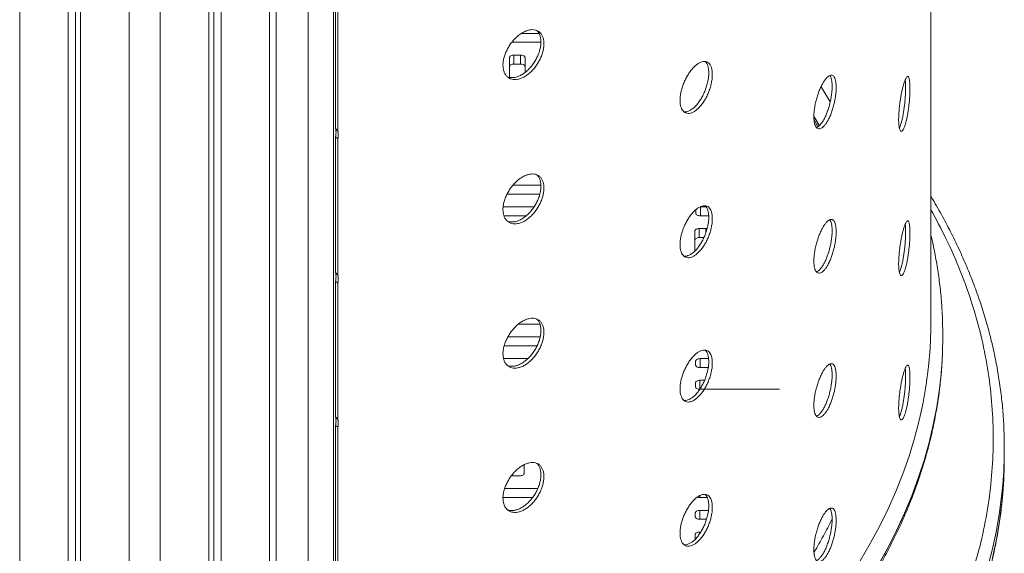
# Model space of a CAD drawing. Units: millimetres. Extents: x -4438 to 22471, y -4558 to 7567.
# Drawn here: x 6572 to 7018, y -35 to 207 of the extents above; entities that cross this region are included whole.
import ezdxf

# ---------------------------------------------------------------- set-up
doc = ezdxf.new("R2010")
doc.units = ezdxf.units.MM

msp = doc.modelspace()

# ---------------------------------------------------------------- linework, layer by layer
at = {"color": 7, "linetype": 'Continuous', "lineweight": 15}
for p, q in [((6984.99, 69.96), (6984.99, 687.87)), ((6688.52, -575.98), (6688.52, 482.56)), ((6594.38, 467.97), (6594.38, -592.72)), ((6597.65, 466.08), (6597.65, -590.83)), ((6600.03, 464.7), (6600.03, -595.98)), ((6658.01, 464.7), (6658.01, -595.98)), ((6660.4, 466.08), (6660.4, -590.83)), ((6663.67, 467.97), (6663.67, -592.72)), ((6703.07, 445.91), (6703.07, -202.07)), ((6715.46, 157.85), (6715.46, 219.27)), ((6716.51, 218.49), (6716.51, 156.66)), ((6807.54, 200.86), (6799.66, 200.87)), ((6795.29, 196.83), (6808.43, 196.82)), ((6794.24, 189.9), (6794.22, 180.92)), ((6794.24, 185.82), (6794.24, 189.9)), ((6799.24, 191.05), (6796.24, 191.06)), ((6796.24, 186.97), (6796.24, 191.06)), ((6799.24, 186.97), (6799.24, 191.05)), ((6801.23, 183.19), (6801.24, 189.9)), ((6794.24, 185.82), (6794.23, 180.92)), ((6799.24, 186.97), (6796.24, 186.97)), ((6932.08, 161.7), (6933.85, 158.61)), ((6715.46, 157.85), (6716.51, 156.66)), ((6715.46, 92.53), (6715.46, 153.95)), ((6715.46, 153.95), (6716.51, 153.17)), ((6716.51, 153.17), (6716.51, 91.34)), ((6808.4, 132.16), (6795.82, 132.17)), ((6793.12, 128.13), (6807.93, 128.12)), ((6805.33, 122.35), (6791.35, 122.36)), ((6878.6, 121.15), (6878.59, 119.41)), ((6883.16, 122.3), (6880.6, 122.3)), ((6791.7, 118.32), (6801.82, 118.31)), ((6880.59, 118.26), (6884.37, 118.26)), ((6883.08, 112.48), (6880.08, 112.49)), ((6880.08, 108.4), (6880.08, 112.49)), ((6878.08, 111.33), (6878.06, 102.27)), ((6878.08, 107.25), (6878.07, 102.28)), ((6878.08, 107.25), (6878.08, 111.33)), ((6882.19, 108.4), (6880.08, 108.4)), ((6715.46, 92.53), (6716.51, 91.34)), ((6715.46, 27.21), (6715.46, 88.63)), ((6715.46, 88.63), (6716.51, 87.84)), ((6716.51, 87.84), (6716.51, 26.02)), ((6798.29, 69.25), (6807.98, 69.24)), ((6808.11, 63.47), (6793.47, 63.48)), ((6990.39, 63.76), (6990.39, 63.92)), ((6791.78, 59.44), (6806.7, 59.43)), ((6802.53, 53.66), (6791.52, 53.66)), ((6884.33, 53.6), (6880.46, 53.6)), ((6878.45, 52.45), (6878.45, 50.72)), ((6880.45, 49.56), (6884.18, 49.56)), ((6878.43, 42.64), (6878.43, 40.9)), ((6882.5, 43.79), (6880.44, 43.79)), ((6880.43, 39.75), (6916.43, 39.72)), ((6715.46, 27.21), (6716.51, 26.02)), ((6715.46, -38.12), (6715.46, 23.3)), ((6715.46, 23.3), (6716.51, 22.52)), ((6716.51, 22.52), (6716.51, -39.31)), ((7018.21, 9.23), (7018.21, 13.31)), ((6800.85, 1.7), (6800.86, 5.57)), ((6795.85, 0.55), (6798.85, 0.55)), ((6806.99, -5.23), (6792.01, -5.22)), ((6791.27, -9.26), (6804.67, -9.27)), ((6880.33, -9.32), (6883.74, -9.32)), ((6878.31, -16.25), (6878.31, -17.98)), ((6884.26, -15.1), (6880.31, -15.09)), ((6880.3, -19.14), (6883.37, -19.14)), ((6878.29, -26.06), (6878.29, -27.79)), ((6880.76, -24.91), (6880.29, -24.91))]:
    msp.add_line(p, q, dxfattribs=at)
at = {"color": 8, "linetype": 'Continuous', "lineweight": 15}
for p, q in [((6572.46, 480.62), (6572.46, -580.06)), ((6685.59, 480.62), (6685.59, -580.06)), ((6621.95, 452.05), (6621.95, -608.64)), ((6636.09, 452.05), (6636.09, -608.64)), ((6714.54, -205.74), (6714.54, 449.79)), ((6935.23, 176.72), (6939.41, 169.91)), ((6878.6, 119.34), (6878.6, 121.15)), ((6880.6, 118.26), (6880.6, 122.3)), ((6883.08, 110.58), (6883.08, 112.48)), ((6880.46, 49.56), (6880.46, 53.6)), ((6878.45, 50.65), (6878.45, 52.45)), ((6878.43, 40.83), (6878.43, 42.64)), ((6880.44, 39.75), (6880.44, 43.79)), ((6880.33, -9.32), (6880.33, -8.44)), ((6878.31, -18.05), (6878.31, -16.25)), ((6880.31, -19.14), (6880.31, -15.09)), ((6878.29, -27.86), (6878.29, -26.06)), ((6880.29, -25.66), (6880.29, -24.91))]:
    msp.add_line(p, q, dxfattribs=at)
at = {"color": 7, "linetype": 'Continuous', "lineweight": 15, "flags": 128}
for points in [[(6796.24, 191.06), (6795.85, 191.03), (6795.48, 190.97), (6795.13, 190.86), (6794.83, 190.72), (6794.58, 190.54), (6794.4, 190.34), (6794.28, 190.13), (6794.24, 189.9)], [(6801.24, 189.9), (6801.2, 190.12), (6801.09, 190.34), (6800.91, 190.54), (6800.66, 190.71), (6800.36, 190.86), (6800.01, 190.97), (6799.63, 191.03), (6799.24, 191.05)], [(6796.24, 186.97), (6795.85, 186.95), (6795.48, 186.89), (6795.13, 186.78), (6794.83, 186.64), (6794.58, 186.46), (6794.4, 186.26), (6794.28, 186.05), (6794.24, 185.82)], [(6801.23, 185.92), (6801.2, 186.04), (6801.09, 186.26), (6800.91, 186.46), (6800.66, 186.63), (6800.36, 186.78), (6800.01, 186.88), (6799.63, 186.95), (6799.24, 186.97)], [(6878.59, 119.41), (6878.63, 119.19), (6878.75, 118.97), (6878.93, 118.77), (6879.18, 118.6), (6879.48, 118.45), (6879.83, 118.35), (6880.2, 118.28), (6880.59, 118.26)], [(6880.08, 112.49), (6879.69, 112.46), (6879.31, 112.4), (6878.97, 112.29), (6878.67, 112.15), (6878.42, 111.97), (6878.23, 111.77), (6878.12, 111.56), (6878.08, 111.33)], [(6883.66, 112.43), (6883.47, 112.46), (6883.08, 112.48)], [(6880.08, 108.4), (6879.69, 108.38), (6879.31, 108.32), (6878.97, 108.21), (6878.67, 108.07), (6878.42, 107.89), (6878.23, 107.69), (6878.12, 107.48), (6878.08, 107.25)], [(6952.96, -37.91), (6957.51, -30.15), (6961.73, -22.33), (6965.6, -14.45), (6969.12, -6.52), (6972.3, 1.46), (6975.12, 9.49), (6977.59, 17.55), (6979.71, 25.65), (6981.48, 33.77), (6982.88, 41.92), (6983.93, 50.09), (6984.62, 58.27), (6984.96, 66.46), (6984.99, 69.96)], [(6990.39, 63.76), (6990.23, 55.98), (6990.1, 53.36)], [(6880.46, 53.6), (6880.07, 53.58), (6879.69, 53.52), (6879.35, 53.41), (6879.04, 53.27), (6878.79, 53.09), (6878.61, 52.89), (6878.49, 52.67), (6878.45, 52.45)], [(6878.45, 50.72), (6878.49, 50.49), (6878.6, 50.28), (6878.79, 50.08), (6879.04, 49.9), (6879.34, 49.76), (6879.68, 49.65), (6880.06, 49.58), (6880.45, 49.56)], [(6880.44, 43.79), (6880.05, 43.77), (6879.67, 43.7), (6879.33, 43.59), (6879.02, 43.45), (6878.77, 43.28), (6878.59, 43.08), (6878.47, 42.86), (6878.43, 42.64)], [(6878.43, 40.9), (6878.47, 40.68), (6878.58, 40.46), (6878.77, 40.26), (6879.01, 40.09), (6879.32, 39.94), (6879.66, 39.84), (6880.04, 39.77), (6880.43, 39.75)], [(6795.11, 0.63), (6795.46, 0.57), (6795.85, 0.55)], [(6798.85, 0.55), (6799.24, 0.57), (6799.61, 0.64), (6799.96, 0.74), (6800.26, 0.89), (6800.51, 1.06), (6800.7, 1.26), (6800.81, 1.48), (6800.85, 1.7)], [(6880.31, -15.09), (6879.92, -15.12), (6879.55, -15.18), (6879.2, -15.29), (6878.9, -15.43), (6878.65, -15.61), (6878.46, -15.81), (6878.35, -16.02), (6878.31, -16.25)], [(6878.31, -17.98), (6878.35, -18.21), (6878.46, -18.42), (6878.64, -18.62), (6878.89, -18.8), (6879.19, -18.94), (6879.54, -19.05), (6879.92, -19.11), (6880.3, -19.14)], [(6880.29, -24.91), (6879.9, -24.93), (6879.53, -25), (6879.18, -25.1), (6878.88, -25.25), (6878.63, -25.42), (6878.44, -25.62), (6878.33, -25.84), (6878.29, -26.06)], [(6878.29, -27.79), (6878.32, -28.02), (6878.33, -28.04)]]:
    msp.add_lwpolyline(points, dxfattribs=at)
at = {"color": 8, "linetype": 'Continuous', "lineweight": 15, "flags": 128}
for points in [[(6932.02, 163.3), (6932.85, 161.87), (6934.48, 159)], [(6934.43, 158.92), (6932.85, 161.7), (6932.14, 162.92)], [(6990.1, 53.36), (6989.71, 47.84), (6988.85, 39.7), (6987.64, 31.58), (6986.07, 23.48), (6984.16, 15.41), (6981.9, 7.36), (6979.29, -0.65), (6976.34, -8.62), (6973.04, -16.54), (6969.4, -24.42), (6965.43, -32.24), (6961.12, -40)], [(6961.12, -39.84), (6965.43, -32.07), (6969.4, -24.25), (6973.04, -16.38), (6976.34, -8.45), (6979.29, -0.48), (6981.9, 7.53), (6984.16, 15.57), (6986.07, 23.65), (6987.64, 31.75), (6988.85, 39.87), (6989.71, 48), (6990.08, 53.12)], [(7017.49, -3.58), (7017.11, -7.54), (7016.05, -15.87), (7014.64, -24.17), (7012.88, -32.46), (7010.76, -40.71)], [(7017.49, -7.66), (7017.11, -11.63), (7016.05, -19.95), (7014.64, -28.26), (7012.88, -36.54)]]:
    msp.add_lwpolyline(points, dxfattribs=at)
at = {"color": 7, "linetype": 'Continuous', "lineweight": 15}
for centre, radius, start, end in [((6801.35, 63.92), 189.03, 356.7242, 3.2495), ((6820.73, 13.31), 197.48, 355.095, 4.8273), ((6820.35, 9.25), 197.87, 355.0978, 359.9937), ((6880.3, -6.2), 3.13, 249.7497, 270.4124)]:
    msp.add_arc(centre, radius, start, end, dxfattribs=at)
for points, knots in [([(6809.78, 196.14), (6809.75, 195.56), (6809.7, 194.38), (6809.31, 192.49), (6808.68, 190.57), (6807.82, 188.67), (6806.76, 186.84), (6805.52, 185.14), (6804.14, 183.62), (6802.65, 182.31), (6801.1, 181.26), (6799.53, 180.49), (6797.99, 180.04), (6796.52, 179.9), (6795.16, 180.09), (6793.95, 180.59), (6792.93, 181.41), (6792.12, 182.49), (6791.56, 183.83), (6791.3, 185.19), (6791.22, 186.65), (6791.34, 188.22), (6791.74, 190.09), (6792.4, 192), (6793.28, 193.88), (6794.38, 195.69), (6795.65, 197.37), (6797.06, 198.88), (6798.56, 200.18), (6800.12, 201.22), (6801.69, 201.99), (6803.22, 202.45), (6804.67, 202.6), (6806, 202.43), (6807.18, 201.94), (6808.17, 201.15), (6808.94, 200.08), (6809.48, 198.76), (6809.74, 197.42), (6809.77, 196.5), (6809.78, 196.14)], [0, 0, 0, 0, 0.026841, 0.053683, 0.080524, 0.107365, 0.13421, 0.161056, 0.187906, 0.214755, 0.241599, 0.268445, 0.295285, 0.322123, 0.348963, 0.375805, 0.402652, 0.429498, 0.456346, 0.483194, 0.500001, 0.526843, 0.553685, 0.580527, 0.607369, 0.634214, 0.661061, 0.687908, 0.714758, 0.7416, 0.768442, 0.795282, 0.822122, 0.848963, 0.875805, 0.902653, 0.929501, 0.956349, 0.983197, 1, 1, 1, 1]), ([(6808.44, 197), (6808.41, 197.56), (6808.36, 198.68), (6807.96, 200.13), (6807.39, 201.31), (6806.84, 201.87), (6806.6, 202.12)], [0, 0, 0, 0, 0.261612, 0.523225, 0.784829, 1, 1, 1, 1]), ([(6793.26, 181.22), (6793.61, 181.09), (6794.37, 180.81), (6795.72, 180.78), (6797.22, 181.02), (6798.78, 181.6), (6800.34, 182.47), (6801.87, 183.63), (6803.33, 185.02), (6804.66, 186.62), (6805.84, 188.37), (6806.82, 190.23), (6807.6, 192.15), (6808.14, 194.06), (6808.4, 195.69), (6808.43, 196.64), (6808.44, 197)], [0, 0, 0, 0, 0.063157, 0.137362, 0.211568, 0.285771, 0.359962, 0.434149, 0.508335, 0.582526, 0.656717, 0.730926, 0.805136, 0.879345, 0.953554, 1, 1, 1, 1]), ([(6886.03, 182.27), (6886.01, 181.68), (6885.98, 180.5), (6885.66, 178.57), (6885.17, 176.58), (6884.5, 174.59), (6883.67, 172.64), (6882.7, 170.81), (6881.61, 169.13), (6880.44, 167.66), (6879.22, 166.44), (6877.98, 165.51), (6876.76, 164.89), (6875.59, 164.59), (6874.51, 164.63), (6873.55, 165), (6872.74, 165.71), (6872.1, 166.7), (6871.65, 167.98), (6871.44, 169.31), (6871.38, 170.77), (6871.47, 172.35), (6871.79, 174.26), (6872.31, 176.24), (6873.02, 178.22), (6873.89, 180.14), (6874.9, 181.97), (6876.02, 183.63), (6877.21, 185.09), (6878.44, 186.3), (6879.68, 187.24), (6880.89, 187.87), (6882.03, 188.18), (6883.07, 188.15), (6884, 187.79), (6884.77, 187.1), (6885.38, 186.12), (6885.8, 184.85), (6886.01, 183.54), (6886.03, 182.62), (6886.03, 182.27)], [0, 0, 0, 0, 0.026842, 0.053684, 0.080524, 0.107365, 0.13421, 0.161057, 0.187906, 0.214755, 0.241598, 0.268444, 0.295284, 0.322122, 0.348963, 0.375805, 0.402652, 0.429498, 0.456346, 0.483193, 0.5, 0.526842, 0.553685, 0.580527, 0.607369, 0.634215, 0.66106, 0.68791, 0.714756, 0.741601, 0.768443, 0.795281, 0.822121, 0.848964, 0.875806, 0.902653, 0.929502, 0.956349, 0.983197, 1, 1, 1, 1]), ([(6884.41, 182.95), (6884.39, 183.5), (6884.35, 184.62), (6884.05, 186.04), (6883.54, 187.18), (6883.1, 187.87), (6882.78, 188.08), (6882.74, 188.1)], [0, 0, 0, 0, 0.241621, 0.483233, 0.724855, 0.966477, 1, 1, 1, 1]), ([(6873.28, 165.31), (6873.29, 165.31), (6873.63, 165.22), (6874.41, 165.36), (6875.59, 165.75), (6876.82, 166.5), (6878.06, 167.54), (6879.27, 168.86), (6880.41, 170.41), (6881.45, 172.16), (6882.38, 174.04), (6883.15, 176.01), (6883.76, 178.01), (6884.18, 179.97), (6884.39, 181.63), (6884.41, 182.58), (6884.41, 182.95)], [0, 0, 0, 0, 0.001604, 0.080686, 0.159773, 0.23884, 0.317917, 0.396971, 0.476032, 0.555096, 0.634168, 0.713251, 0.792333, 0.871419, 0.950503, 1, 1, 1, 1]), ([(6942.09, 176.43), (6942.08, 175.83), (6942.05, 174.65), (6941.84, 172.68), (6941.51, 170.65), (6941.05, 168.59), (6940.49, 166.56), (6939.83, 164.62), (6939.08, 162.84), (6938.28, 161.24), (6937.44, 159.9), (6936.58, 158.84), (6935.74, 158.09), (6934.92, 157.67), (6934.17, 157.61), (6933.5, 157.88), (6932.93, 158.5), (6932.48, 159.43), (6932.17, 160.66), (6932.02, 161.96), (6931.98, 163.42), (6932.04, 165.01), (6932.27, 166.96), (6932.64, 168.99), (6933.13, 171.04), (6933.74, 173.05), (6934.44, 174.98), (6935.22, 176.76), (6936.05, 178.34), (6936.9, 179.68), (6937.76, 180.75), (6938.59, 181.5), (6939.37, 181.92), (6940.08, 182), (6940.71, 181.74), (6941.24, 181.13), (6941.65, 180.21), (6941.93, 178.98), (6942.07, 177.69), (6942.09, 176.78), (6942.09, 176.43)], [0, 0, 0, 0, 0.026841, 0.053683, 0.080523, 0.107365, 0.13421, 0.161057, 0.187906, 0.214753, 0.241599, 0.268442, 0.295281, 0.32212, 0.348963, 0.375803, 0.40265, 0.429497, 0.456345, 0.483192, 0.499999, 0.526842, 0.553683, 0.580525, 0.607368, 0.634212, 0.661058, 0.687908, 0.714756, 0.741599, 0.768443, 0.795281, 0.822121, 0.848963, 0.875805, 0.902653, 0.929501, 0.956349, 0.983197, 1, 1, 1, 1]), ([(6940.26, 176.89), (6940.25, 177.45), (6940.22, 178.56), (6940.01, 179.94), (6939.69, 181.06), (6939.37, 181.55), (6939.22, 181.79)], [0, 0, 0, 0, 0.25155, 0.503107, 0.754658, 1, 1, 1, 1]), ([(6975.5, 176.01), (6975.5, 175.42), (6975.49, 174.23), (6975.38, 172.24), (6975.23, 170.18), (6975.01, 168.08), (6974.73, 166), (6974.41, 164), (6974.04, 162.15), (6973.64, 160.48), (6973.22, 159.06), (6972.78, 157.92), (6972.35, 157.1), (6971.93, 156.6), (6971.53, 156.47), (6971.18, 156.68), (6970.88, 157.24), (6970.64, 158.14), (6970.47, 159.34), (6970.39, 160.63), (6970.37, 162.08), (6970.41, 163.67), (6970.53, 165.64), (6970.72, 167.71), (6970.98, 169.8), (6971.31, 171.88), (6971.68, 173.87), (6972.08, 175.72), (6972.51, 177.38), (6972.94, 178.79), (6973.38, 179.94), (6973.79, 180.76), (6974.18, 181.26), (6974.53, 181.4), (6974.84, 181.2), (6975.09, 180.64), (6975.29, 179.75), (6975.43, 178.55), (6975.5, 177.27), (6975.5, 176.36), (6975.5, 176.01)], [0, 0, 0, 0, 0.026841, 0.053684, 0.080524, 0.107366, 0.134209, 0.161056, 0.187905, 0.214757, 0.241601, 0.268444, 0.295283, 0.322122, 0.348963, 0.375804, 0.402652, 0.429498, 0.456346, 0.483194, 0.500001, 0.526843, 0.553685, 0.580526, 0.607367, 0.634216, 0.661059, 0.687906, 0.714758, 0.7416, 0.768443, 0.795282, 0.822122, 0.848963, 0.875806, 0.902654, 0.929502, 0.956349, 0.983197, 1, 1, 1, 1]), ([(6973.55, 176.25), (6973.54, 176.8), (6973.53, 177.9), (6973.45, 179.08), (6973.36, 179.6), (6973.33, 179.78)], [0, 0, 0, 0, 0.397212, 0.794427, 1, 1, 1, 1]), ([(6933.21, 158.27), (6933.28, 158.28), (6933.6, 158.35), (6934.23, 158.82), (6935.07, 159.67), (6935.93, 160.84), (6936.76, 162.28), (6937.54, 163.95), (6938.25, 165.8), (6938.88, 167.78), (6939.41, 169.82), (6939.82, 171.88), (6940.1, 173.9), (6940.24, 175.58), (6940.26, 176.53), (6940.26, 176.89)], [0, 0, 0, 0, 0.020666, 0.10492, 0.189154, 0.273379, 0.357606, 0.441821, 0.526049, 0.61028, 0.694529, 0.778777, 0.863026, 0.947273, 1, 1, 1, 1]), ([(6970.7, 157.99), (6970.8, 158.18), (6971.04, 158.68), (6971.42, 159.81), (6971.83, 161.32), (6972.22, 163.06), (6972.57, 164.97), (6972.88, 167.01), (6973.14, 169.1), (6973.34, 171.2), (6973.47, 173.23), (6973.54, 174.93), (6973.54, 175.88), (6973.55, 176.25)], [0, 0, 0, 0, 0.0630996, 0.1604273, 0.2577412, 0.3550556, 0.452378, 0.5497018, 0.6470356, 0.7443849, 0.8417324, 0.9390741, 1, 1, 1, 1]), ([(6715.46, 153.95), (6715.56, 154.62), (6715.76, 155.99), (6715.56, 157.22), (6715.46, 157.85)], [0, 0, 0, 0, 0.4906841, 1, 1, 1, 1]), ([(6716.51, 156.66), (6716.58, 156.12), (6716.74, 155.01), (6716.58, 153.79), (6716.51, 153.17)], [0, 0, 0, 0, 0.492555, 1, 1, 1, 1]), ([(6809.78, 130.82), (6809.75, 130.23), (6809.7, 129.06), (6809.31, 127.17), (6808.68, 125.25), (6807.82, 123.35), (6806.76, 121.52), (6805.52, 119.82), (6804.14, 118.29), (6802.65, 116.98), (6801.1, 115.93), (6799.53, 115.17), (6797.99, 114.71), (6796.52, 114.57), (6795.16, 114.77), (6793.95, 115.27), (6792.93, 116.08), (6792.12, 117.17), (6791.56, 118.51), (6791.3, 119.86), (6791.22, 121.33), (6791.34, 122.9), (6791.74, 124.77), (6792.4, 126.67), (6793.28, 128.56), (6794.38, 130.36), (6795.65, 132.05), (6797.06, 133.56), (6798.56, 134.86), (6800.12, 135.9), (6801.69, 136.67), (6803.22, 137.13), (6804.67, 137.28), (6806, 137.11), (6807.18, 136.62), (6808.17, 135.83), (6808.94, 134.76), (6809.48, 133.43), (6809.74, 132.09), (6809.77, 131.17), (6809.78, 130.82)], [0, 0, 0, 0, 0.026842, 0.053683, 0.080524, 0.107365, 0.13421, 0.161056, 0.187906, 0.214755, 0.241599, 0.268445, 0.295285, 0.322123, 0.348963, 0.375806, 0.402652, 0.429498, 0.456346, 0.483193, 0.500001, 0.526843, 0.553685, 0.580526, 0.607369, 0.634215, 0.661061, 0.687908, 0.714758, 0.7416, 0.768442, 0.795282, 0.822122, 0.848963, 0.875805, 0.902653, 0.929501, 0.956349, 0.983197, 1, 1, 1, 1]), ([(6808.44, 131.68), (6808.41, 132.24), (6808.36, 133.36), (6807.96, 134.81), (6807.39, 135.99), (6806.84, 136.55), (6806.6, 136.8)], [0, 0, 0, 0, 0.261613, 0.523222, 0.784834, 1, 1, 1, 1]), ([(6793.26, 115.9), (6793.61, 115.77), (6794.37, 115.49), (6795.72, 115.45), (6797.22, 115.7), (6798.78, 116.28), (6800.34, 117.15), (6801.87, 118.3), (6803.33, 119.69), (6804.66, 121.29), (6805.84, 123.05), (6806.82, 124.91), (6807.6, 126.83), (6808.14, 128.74), (6808.4, 130.37), (6808.43, 131.31), (6808.44, 131.68)], [0, 0, 0, 0, 0.063157, 0.137362, 0.211568, 0.285771, 0.359962, 0.434149, 0.508335, 0.582526, 0.656717, 0.730926, 0.805136, 0.879345, 0.953554, 1, 1, 1, 1]), ([(7017.5, 30.21), (7017.49, 30.29), (7017.31, 33.03), (7016.67, 38.44), (7015.53, 46.44), (7014.03, 54.44), (7012.22, 62.43), (7010.07, 70.42), (7007.6, 78.39), (7004.8, 86.35), (7001.67, 94.29), (6998.21, 102.2), (6994.43, 110.07), (6990.28, 117.9), (6987.13, 123.55), (6985.26, 126.56), (6984.99, 127)], [0, 0, 0, 0, 0.002452, 0.0831513, 0.164074, 0.2452269, 0.3266121, 0.40823, 0.4900831, 0.5721654, 0.6544741, 0.7370016, 0.8197427, 0.9026865, 0.9858232, 1, 1, 1, 1]), ([(6886.03, 116.95), (6886.01, 116.36), (6885.98, 115.18), (6885.66, 113.24), (6885.17, 111.26), (6884.5, 109.26), (6883.67, 107.32), (6882.7, 105.48), (6881.61, 103.81), (6880.44, 102.34), (6879.22, 101.12), (6877.98, 100.18), (6876.76, 99.56), (6875.59, 99.26), (6874.51, 99.31), (6873.55, 99.68), (6872.74, 100.38), (6872.1, 101.38), (6871.65, 102.66), (6871.44, 103.98), (6871.38, 105.44), (6871.47, 107.02), (6871.79, 108.94), (6872.31, 110.91), (6873.02, 112.89), (6873.89, 114.82), (6874.9, 116.64), (6876.02, 118.3), (6877.21, 119.77), (6878.44, 120.98), (6879.68, 121.92), (6880.89, 122.54), (6882.03, 122.85), (6883.07, 122.82), (6884, 122.47), (6884.77, 121.78), (6885.38, 120.8), (6885.8, 119.53), (6886.01, 118.22), (6886.03, 117.3), (6886.03, 116.95)], [0, 0, 0, 0, 0.026841, 0.053683, 0.080523, 0.107365, 0.134209, 0.161057, 0.187905, 0.214754, 0.241598, 0.268444, 0.295283, 0.322121, 0.348963, 0.375804, 0.402651, 0.429497, 0.456345, 0.483193, 0.499999, 0.526842, 0.553684, 0.580526, 0.607368, 0.634214, 0.661059, 0.687909, 0.714755, 0.7416, 0.768443, 0.79528, 0.822121, 0.848964, 0.875805, 0.902652, 0.929501, 0.956349, 0.983197, 1, 1, 1, 1]), ([(6884.41, 117.62), (6884.39, 118.18), (6884.35, 119.29), (6884.05, 120.71), (6883.54, 121.85), (6883.1, 122.55), (6882.78, 122.75), (6882.74, 122.78)], [0, 0, 0, 0, 0.24162, 0.483237, 0.724857, 0.966477, 1, 1, 1, 1]), ([(6873.28, 99.99), (6873.29, 99.99), (6873.63, 99.9), (6874.41, 100.04), (6875.59, 100.42), (6876.82, 101.18), (6878.06, 102.22), (6879.27, 103.54), (6880.41, 105.09), (6881.45, 106.83), (6882.38, 108.71), (6883.15, 110.68), (6883.76, 112.68), (6884.18, 114.65), (6884.39, 116.31), (6884.41, 117.26), (6884.41, 117.62)], [0, 0, 0, 0, 0.001604, 0.080686, 0.159774, 0.23884, 0.317918, 0.396972, 0.476033, 0.555096, 0.634168, 0.713253, 0.792333, 0.871421, 0.950505, 1, 1, 1, 1]), ([(6942.09, 111.1), (6942.08, 110.51), (6942.05, 109.33), (6941.84, 107.36), (6941.51, 105.33), (6941.05, 103.26), (6940.49, 101.24), (6939.83, 99.3), (6939.08, 97.51), (6938.28, 95.92), (6937.44, 94.58), (6936.58, 93.51), (6935.74, 92.77), (6934.92, 92.35), (6934.17, 92.28), (6933.5, 92.56), (6932.93, 93.17), (6932.48, 94.11), (6932.17, 95.34), (6932.02, 96.64), (6931.98, 98.09), (6932.04, 99.68), (6932.27, 101.63), (6932.64, 103.66), (6933.13, 105.71), (6933.74, 107.73), (6934.44, 109.66), (6935.22, 111.43), (6936.05, 113.02), (6936.9, 114.36), (6937.76, 115.42), (6938.59, 116.17), (6939.37, 116.6), (6940.08, 116.68), (6940.71, 116.41), (6941.24, 115.81), (6941.65, 114.88), (6941.93, 113.66), (6942.07, 112.37), (6942.09, 111.45), (6942.09, 111.1)], [0, 0, 0, 0, 0.026841, 0.053683, 0.080524, 0.107365, 0.13421, 0.161057, 0.187906, 0.214753, 0.2416, 0.268442, 0.295281, 0.32212, 0.348964, 0.375803, 0.402651, 0.429497, 0.456345, 0.483193, 0.5, 0.526842, 0.553684, 0.580526, 0.607369, 0.634213, 0.661059, 0.687908, 0.714756, 0.7416, 0.768443, 0.795281, 0.822122, 0.848963, 0.875806, 0.902653, 0.929501, 0.956349, 0.983197, 1, 1, 1, 1]), ([(6940.26, 111.57), (6940.25, 112.13), (6940.22, 113.24), (6940.01, 114.61), (6939.69, 115.74), (6939.37, 116.23), (6939.22, 116.47)], [0, 0, 0, 0, 0.25155, 0.503107, 0.754652, 1, 1, 1, 1]), ([(6975.5, 110.69), (6975.5, 110.09), (6975.49, 108.91), (6975.38, 106.92), (6975.23, 104.86), (6975.01, 102.75), (6974.73, 100.67), (6974.41, 98.68), (6974.04, 96.82), (6973.64, 95.16), (6973.22, 93.74), (6972.78, 92.6), (6972.35, 91.77), (6971.93, 91.28), (6971.53, 91.15), (6971.18, 91.36), (6970.88, 91.92), (6970.64, 92.81), (6970.47, 94.02), (6970.39, 95.3), (6970.37, 96.75), (6970.41, 98.35), (6970.53, 100.32), (6970.72, 102.38), (6970.98, 104.48), (6971.31, 106.55), (6971.68, 108.54), (6972.08, 110.39), (6972.51, 112.05), (6972.94, 113.47), (6973.38, 114.61), (6973.79, 115.44), (6974.18, 115.94), (6974.53, 116.08), (6974.84, 115.87), (6975.09, 115.31), (6975.29, 114.43), (6975.43, 113.23), (6975.5, 111.95), (6975.5, 111.04), (6975.5, 110.69)], [0, 0, 0, 0, 0.026842, 0.053684, 0.080524, 0.107366, 0.13421, 0.161056, 0.187905, 0.214757, 0.241601, 0.268444, 0.295283, 0.322122, 0.348963, 0.375805, 0.402653, 0.429499, 0.456346, 0.483194, 0.500001, 0.526843, 0.553686, 0.580526, 0.607367, 0.634216, 0.66106, 0.687906, 0.714758, 0.7416, 0.768443, 0.795282, 0.822122, 0.848964, 0.875806, 0.902654, 0.929503, 0.956349, 0.983197, 1, 1, 1, 1]), ([(6933.21, 92.94), (6933.28, 92.96), (6933.6, 93.03), (6934.23, 93.49), (6935.07, 94.34), (6935.93, 95.52), (6936.76, 96.96), (6937.54, 98.63), (6938.25, 100.48), (6938.88, 102.45), (6939.41, 104.5), (6939.82, 106.56), (6940.1, 108.57), (6940.24, 110.25), (6940.26, 111.2), (6940.26, 111.57)], [0, 0, 0, 0, 0.0206657, 0.1049204, 0.1891538, 0.2733788, 0.357606, 0.4418216, 0.5260495, 0.6102802, 0.6945275, 0.7787769, 0.8630261, 0.947271, 1, 1, 1, 1]), ([(6973.55, 110.92), (6973.54, 111.47), (6973.53, 112.58), (6973.45, 113.76), (6973.36, 114.28), (6973.33, 114.46)], [0, 0, 0, 0, 0.397216, 0.794435, 1, 1, 1, 1]), ([(6970.7, 92.67), (6970.8, 92.86), (6971.04, 93.35), (6971.42, 94.49), (6971.83, 95.99), (6972.22, 97.73), (6972.57, 99.65), (6972.88, 101.68), (6973.14, 103.78), (6973.34, 105.88), (6973.47, 107.91), (6973.54, 109.6), (6973.54, 110.56), (6973.55, 110.92)], [0, 0, 0, 0, 0.0631, 0.160427, 0.25774, 0.355055, 0.452378, 0.549702, 0.647036, 0.744385, 0.84173, 0.939074, 1, 1, 1, 1]), ([(6990.04, 74.91), (6990.01, 75.6), (6989.87, 78.89), (6989.29, 84.81), (6988.31, 92.67), (6986.95, 100.53), (6985.84, 106.12), (6985.08, 109.09), (6984.99, 109.45)], [0, 0, 0, 0, 0.05883, 0.285283, 0.512397, 0.740196, 0.968705, 1, 1, 1, 1]), ([(6715.46, 88.63), (6715.56, 89.3), (6715.76, 90.67), (6715.56, 91.9), (6715.46, 92.53)], [0, 0, 0, 0, 0.49069, 1, 1, 1, 1]), ([(6716.51, 91.34), (6716.58, 90.79), (6716.74, 89.68), (6716.58, 88.46), (6716.51, 87.84)], [0, 0, 0, 0, 0.492568, 1, 1, 1, 1]), ([(6809.78, 65.5), (6809.75, 64.91), (6809.7, 63.73), (6809.31, 61.84), (6808.68, 59.93), (6807.82, 58.03), (6806.76, 56.2), (6805.52, 54.49), (6804.14, 52.97), (6802.65, 51.66), (6801.1, 50.61), (6799.53, 49.84), (6797.99, 49.39), (6796.52, 49.25), (6795.16, 49.44), (6793.95, 49.95), (6792.93, 50.76), (6792.12, 51.85), (6791.56, 53.19), (6791.3, 54.54), (6791.22, 56.01), (6791.34, 57.58), (6791.74, 59.45), (6792.4, 61.35), (6793.28, 63.23), (6794.38, 65.04), (6795.65, 66.72), (6797.06, 68.23), (6798.56, 69.53), (6800.12, 70.58), (6801.69, 71.34), (6803.22, 71.8), (6804.67, 71.96), (6806, 71.78), (6807.18, 71.3), (6808.17, 70.5), (6808.94, 69.44), (6809.48, 68.11), (6809.74, 66.77), (6809.77, 65.85), (6809.78, 65.5)], [0, 0, 0, 0, 0.0268412, 0.0536825, 0.0805229, 0.1073651, 0.1342095, 0.1610561, 0.1879058, 0.2147543, 0.2415984, 0.2684447, 0.295284, 0.3221227, 0.3489624, 0.3758046, 0.4026512, 0.429498, 0.4563454, 0.4831929, 0.4999996, 0.5268425, 0.5536836, 0.5805256, 0.6073677, 0.6342141, 0.6610609, 0.6879072, 0.714757, 0.7415998, 0.7684413, 0.7952814, 0.8221215, 0.8489625, 0.875804, 0.9026521, 0.9295004, 0.9563493, 0.9831971, 1, 1, 1, 1]), ([(6808.44, 66.35), (6808.41, 66.91), (6808.36, 68.03), (6807.96, 69.48), (6807.39, 70.67), (6806.84, 71.22), (6806.6, 71.47)], [0, 0, 0, 0, 0.261612, 0.523225, 0.784835, 1, 1, 1, 1]), ([(6793.26, 50.57), (6793.61, 50.45), (6794.37, 50.17), (6795.72, 50.13), (6797.22, 50.38), (6798.78, 50.95), (6800.34, 51.83), (6801.87, 52.98), (6803.33, 54.37), (6804.66, 55.97), (6805.84, 57.72), (6806.82, 59.59), (6807.6, 61.5), (6808.14, 63.41), (6808.4, 65.04), (6808.43, 65.99), (6808.44, 66.35)], [0, 0, 0, 0, 0.0631563, 0.1373609, 0.2115679, 0.2857708, 0.3599619, 0.4341491, 0.5083358, 0.5825254, 0.6567164, 0.7309274, 0.8051357, 0.8793473, 0.9535561, 1, 1, 1, 1]), ([(6886.03, 51.62), (6886.01, 51.03), (6885.98, 49.85), (6885.66, 47.92), (6885.17, 45.93), (6884.5, 43.94), (6883.67, 42), (6882.7, 40.16), (6881.61, 38.49), (6880.44, 37.01), (6879.22, 35.8), (6877.98, 34.86), (6876.76, 34.24), (6875.59, 33.94), (6874.51, 33.98), (6873.55, 34.36), (6872.74, 35.06), (6872.1, 36.06), (6871.65, 37.34), (6871.44, 38.66), (6871.38, 40.12), (6871.47, 41.7), (6871.79, 43.62), (6872.31, 45.59), (6873.02, 47.57), (6873.89, 49.5), (6874.9, 51.32), (6876.02, 52.98), (6877.21, 54.44), (6878.44, 55.66), (6879.68, 56.59), (6880.89, 57.22), (6882.03, 57.53), (6883.07, 57.5), (6884, 57.14), (6884.77, 56.46), (6885.38, 55.47), (6885.8, 54.2), (6886.01, 52.89), (6886.03, 51.98), (6886.03, 51.62)], [0, 0, 0, 0, 0.0268412, 0.0536829, 0.0805241, 0.1073652, 0.1342093, 0.1610568, 0.1879054, 0.2147548, 0.2415981, 0.2684441, 0.2952839, 0.3221212, 0.3489632, 0.3758045, 0.4026517, 0.4294974, 0.4563453, 0.4831933, 0.5000001, 0.5268419, 0.5536843, 0.580527, 0.607369, 0.6342146, 0.6610593, 0.6879092, 0.7147555, 0.7416004, 0.7684432, 0.7952807, 0.8221208, 0.8489637, 0.8758056, 0.902653, 0.9295011, 0.9563492, 0.983197, 1, 1, 1, 1]), ([(6884.41, 52.3), (6884.39, 52.86), (6884.35, 53.97), (6884.05, 55.39), (6883.54, 56.53), (6883.1, 57.22), (6882.78, 57.43), (6882.74, 57.45)], [0, 0, 0, 0, 0.241621, 0.483239, 0.724855, 0.966482, 1, 1, 1, 1]), ([(6688.52, -228.28), (6689.15, -228.09), (6693.52, -226.77), (6701.52, -224.19), (6712.51, -220.52), (6723.35, -216.69), (6734.06, -212.72), (6744.63, -208.61), (6755.04, -204.35), (6765.3, -199.95), (6775.39, -195.42), (6785.32, -190.74), (6795.07, -185.94), (6804.63, -181), (6814.01, -175.94), (6823.2, -170.75), (6832.19, -165.44), (6840.98, -160), (6849.55, -154.45), (6857.92, -148.77), (6866.06, -142.99), (6873.99, -137.1), (6881.69, -131.09), (6889.15, -124.98), (6896.38, -118.77), (6903.38, -112.46), (6910.12, -106.05), (6916.62, -99.55), (6922.87, -92.96), (6928.87, -86.28), (6934.6, -79.51), (6940.08, -72.66), (6945.29, -65.73), (6950.23, -58.73), (6954.9, -51.65), (6959.29, -44.5), (6963.41, -37.29), (6967.25, -30.01), (6970.8, -22.67), (6974.07, -15.28), (6977.04, -7.83), (6979.73, -0.33), (6982.12, 7.22), (6984.22, 14.82), (6986.02, 22.46), (6987.51, 30.13), (6988.7, 37.84), (6989.59, 45.5), (6989.92, 50.58), (6990.09, 53.08)], [0, 0, 0, 0, 0.003577, 0.024892, 0.046239, 0.067614, 0.089017, 0.110443, 0.131891, 0.153359, 0.174847, 0.19635, 0.21787, 0.239405, 0.260953, 0.282514, 0.304087, 0.325671, 0.347266, 0.368872, 0.390487, 0.412112, 0.433745, 0.455388, 0.47704, 0.4987, 0.520369, 0.542047, 0.563734, 0.585429, 0.607135, 0.62885, 0.650576, 0.672313, 0.694061, 0.715823, 0.737598, 0.759389, 0.781196, 0.803023, 0.82487, 0.846741, 0.868638, 0.890563, 0.912522, 0.934516, 0.95655, 0.978628, 1, 1, 1, 1]), ([(6873.28, 34.67), (6873.29, 34.66), (6873.63, 34.58), (6874.41, 34.72), (6875.59, 35.1), (6876.82, 35.86), (6878.06, 36.9), (6879.27, 38.22), (6880.41, 39.77), (6881.45, 41.51), (6882.38, 43.39), (6883.15, 45.36), (6883.76, 47.36), (6884.18, 49.33), (6884.39, 50.99), (6884.41, 51.94), (6884.41, 52.3)], [0, 0, 0, 0, 0.001604, 0.0806859, 0.1597734, 0.2388403, 0.3179179, 0.3969723, 0.4760335, 0.5550959, 0.634168, 0.7132509, 0.7923334, 0.8714211, 0.9505029, 1, 1, 1, 1]), ([(6942.09, 45.78), (6942.08, 45.19), (6942.05, 44), (6941.84, 42.04), (6941.51, 40), (6941.05, 37.94), (6940.49, 35.91), (6939.83, 33.98), (6939.08, 32.19), (6938.28, 30.6), (6937.44, 29.26), (6936.58, 28.19), (6935.74, 27.45), (6934.92, 27.03), (6934.17, 26.96), (6933.5, 27.23), (6932.93, 27.85), (6932.48, 28.78), (6932.17, 30.02), (6932.02, 31.32), (6931.98, 32.77), (6932.04, 34.36), (6932.27, 36.31), (6932.64, 38.34), (6933.13, 40.39), (6933.74, 42.41), (6934.44, 44.33), (6935.22, 46.11), (6936.05, 47.7), (6936.9, 49.03), (6937.76, 50.1), (6938.59, 50.85), (6939.37, 51.28), (6940.08, 51.35), (6940.71, 51.09), (6941.24, 50.48), (6941.65, 49.56), (6941.93, 48.33), (6942.07, 47.04), (6942.09, 46.13), (6942.09, 45.78)], [0, 0, 0, 0, 0.026842, 0.053683, 0.080524, 0.107365, 0.134211, 0.161057, 0.187906, 0.214753, 0.2416, 0.268443, 0.295282, 0.322121, 0.348963, 0.375804, 0.402651, 0.429497, 0.456346, 0.483192, 0.5, 0.526842, 0.553684, 0.580526, 0.607369, 0.634213, 0.661059, 0.687909, 0.714756, 0.7416, 0.768443, 0.795282, 0.822122, 0.848963, 0.875806, 0.902653, 0.929502, 0.956349, 0.983197, 1, 1, 1, 1]), ([(6940.26, 46.25), (6940.25, 46.8), (6940.22, 47.91), (6940.01, 49.29), (6939.69, 50.41), (6939.37, 50.9), (6939.22, 51.14)], [0, 0, 0, 0, 0.251551, 0.50311, 0.754656, 1, 1, 1, 1]), ([(6975.5, 45.36), (6975.5, 44.77), (6975.49, 43.58), (6975.38, 41.6), (6975.23, 39.53), (6975.01, 37.43), (6974.73, 35.35), (6974.41, 33.35), (6974.04, 31.5), (6973.64, 29.84), (6973.22, 28.42), (6972.78, 27.27), (6972.35, 26.45), (6971.93, 25.96), (6971.53, 25.82), (6971.18, 26.03), (6970.88, 26.6), (6970.64, 27.49), (6970.47, 28.69), (6970.39, 29.98), (6970.37, 31.43), (6970.41, 33.03), (6970.53, 35), (6970.72, 37.06), (6970.98, 39.16), (6971.31, 41.23), (6971.68, 43.22), (6972.08, 45.07), (6972.51, 46.73), (6972.94, 48.15), (6973.38, 49.29), (6973.79, 50.12), (6974.18, 50.61), (6974.53, 50.76), (6974.84, 50.55), (6975.09, 49.99), (6975.29, 49.11), (6975.43, 47.9), (6975.5, 46.63), (6975.5, 45.71), (6975.5, 45.36)], [0, 0, 0, 0, 0.026842, 0.053684, 0.080524, 0.107366, 0.13421, 0.161056, 0.187905, 0.214757, 0.241601, 0.268444, 0.295283, 0.322122, 0.348963, 0.375804, 0.402652, 0.429499, 0.456346, 0.483194, 0.500001, 0.526843, 0.553685, 0.580526, 0.607367, 0.634216, 0.66106, 0.687906, 0.714757, 0.7416, 0.768443, 0.795282, 0.822122, 0.848963, 0.875805, 0.902654, 0.929502, 0.956349, 0.983197, 1, 1, 1, 1]), ([(6973.55, 45.6), (6973.54, 46.15), (6973.53, 47.25), (6973.45, 48.43), (6973.36, 48.96), (6973.33, 49.14)], [0, 0, 0, 0, 0.397214, 0.794431, 1, 1, 1, 1]), ([(6933.21, 27.62), (6933.28, 27.63), (6933.6, 27.7), (6934.23, 28.17), (6935.07, 29.02), (6935.93, 30.19), (6936.76, 31.64), (6937.54, 33.3), (6938.25, 35.15), (6938.88, 37.13), (6939.41, 39.18), (6939.82, 41.24), (6940.1, 43.25), (6940.24, 44.93), (6940.26, 45.88), (6940.26, 46.25)], [0, 0, 0, 0, 0.0206657, 0.1049196, 0.189153, 0.2733781, 0.3576047, 0.4418203, 0.5260494, 0.6102801, 0.6945275, 0.7787768, 0.8630238, 0.947271, 1, 1, 1, 1]), ([(6970.7, 27.35), (6970.8, 27.54), (6971.04, 28.03), (6971.42, 29.16), (6971.83, 30.67), (6972.22, 32.41), (6972.57, 34.33), (6972.88, 36.36), (6973.14, 38.45), (6973.34, 40.55), (6973.47, 42.59), (6973.54, 44.28), (6973.54, 45.23), (6973.55, 45.6)], [0, 0, 0, 0, 0.063099, 0.160427, 0.25774, 0.355055, 0.452378, 0.549702, 0.647036, 0.744385, 0.841731, 0.939076, 1, 1, 1, 1]), ([(6715.46, 23.3), (6715.56, 23.97), (6715.76, 25.35), (6715.56, 26.58), (6715.46, 27.21)], [0, 0, 0, 0, 0.490696, 1, 1, 1, 1]), ([(6716.51, 26.02), (6716.58, 25.47), (6716.74, 24.36), (6716.58, 23.14), (6716.51, 22.52)], [0, 0, 0, 0, 0.492568, 1, 1, 1, 1]), ([(6809.78, 0.17), (6809.75, -0.41), (6809.7, -1.59), (6809.31, -3.48), (6808.68, -5.4), (6807.82, -7.3), (6806.76, -9.12), (6805.52, -10.83), (6804.14, -12.35), (6802.65, -13.66), (6801.1, -14.71), (6799.53, -15.48), (6797.99, -15.93), (6796.52, -16.07), (6795.16, -15.88), (6793.95, -15.38), (6792.93, -14.56), (6792.12, -13.48), (6791.56, -12.14), (6791.3, -10.78), (6791.22, -9.32), (6791.34, -7.75), (6791.74, -5.88), (6792.4, -3.97), (6793.28, -2.09), (6794.38, -0.28), (6795.65, 1.4), (6797.06, 2.91), (6798.56, 4.21), (6800.12, 5.25), (6801.69, 6.02), (6803.22, 6.48), (6804.67, 6.63), (6806, 6.46), (6807.18, 5.97), (6808.17, 5.18), (6808.94, 4.11), (6809.48, 2.79), (6809.74, 1.45), (6809.77, 0.53), (6809.78, 0.17)], [0, 0, 0, 0, 0.026841, 0.053683, 0.080524, 0.107365, 0.13421, 0.161056, 0.187906, 0.214755, 0.241599, 0.268445, 0.295284, 0.322123, 0.348963, 0.375805, 0.402652, 0.429498, 0.456345, 0.483194, 0.5, 0.526842, 0.553684, 0.580526, 0.607368, 0.634214, 0.661061, 0.687907, 0.714757, 0.7416, 0.768442, 0.795282, 0.822122, 0.848963, 0.875805, 0.902653, 0.9295, 0.956349, 0.983197, 1, 1, 1, 1]), ([(6808.44, 1.03), (6808.41, 1.59), (6808.36, 2.71), (6807.96, 4.16), (6807.39, 5.34), (6806.84, 5.9), (6806.6, 6.15)], [0, 0, 0, 0, 0.261612, 0.523225, 0.784829, 1, 1, 1, 1]), ([(6793.26, -14.75), (6793.61, -14.88), (6794.37, -15.16), (6795.72, -15.19), (6797.22, -14.95), (6798.78, -14.37), (6800.34, -13.5), (6801.87, -12.34), (6803.33, -10.95), (6804.66, -9.35), (6805.84, -7.6), (6806.82, -5.74), (6807.6, -3.82), (6808.14, -1.91), (6808.4, -0.28), (6808.43, 0.67), (6808.44, 1.03)], [0, 0, 0, 0, 0.063156, 0.137361, 0.211568, 0.285771, 0.359962, 0.434149, 0.508336, 0.582526, 0.656716, 0.730926, 0.805136, 0.879347, 0.953554, 1, 1, 1, 1]), ([(6688.96, -298.8), (6692.52, -297.77), (6699.93, -295.62), (6711.04, -292.17), (6722.33, -288.49), (6733.49, -284.66), (6744.52, -280.69), (6755.41, -276.57), (6766.14, -272.31), (6776.73, -267.91), (6787.15, -263.37), (6797.41, -258.69), (6807.49, -253.88), (6817.4, -248.94), (6827.12, -243.87), (6836.65, -238.67), (6845.99, -233.35), (6855.13, -227.9), (6864.06, -222.34), (6872.78, -216.66), (6881.29, -210.86), (6889.58, -204.95), (6897.65, -198.93), (6905.48, -192.81), (6913.09, -186.58), (6920.46, -180.25), (6927.59, -173.82), (6934.47, -167.29), (6941.11, -160.68), (6947.5, -153.97), (6953.63, -147.18), (6959.51, -140.3), (6965.12, -133.34), (6970.47, -126.3), (6975.55, -119.19), (6980.36, -112), (6984.9, -104.75), (6989.16, -97.42), (6993.14, -90.04), (6996.84, -82.59), (7000.25, -75.08), (7003.38, -67.52), (7006.22, -59.91), (7008.76, -52.25), (7011.01, -44.54), (7012.96, -36.79), (7014.61, -29), (7015.95, -21.17), (7016.91, -14.15), (7017.29, -9.73), (7017.44, -7.94)], [0, 0, 0, 0, 0.019058, 0.039708, 0.060389, 0.081097, 0.101832, 0.122589, 0.143367, 0.164165, 0.18498, 0.205811, 0.226657, 0.247517, 0.26839, 0.289275, 0.310171, 0.331078, 0.351994, 0.372921, 0.393857, 0.414802, 0.435757, 0.456719, 0.477691, 0.498672, 0.519661, 0.54066, 0.561669, 0.582687, 0.603716, 0.624756, 0.645808, 0.666873, 0.687952, 0.709045, 0.730154, 0.75128, 0.772425, 0.79359, 0.814778, 0.835991, 0.857229, 0.878497, 0.899797, 0.921131, 0.942502, 0.963914, 0.985368, 1, 1, 1, 1]), ([(6886.03, -13.7), (6886.01, -14.29), (6885.98, -15.47), (6885.66, -17.4), (6885.17, -19.39), (6884.5, -21.38), (6883.67, -23.33), (6882.7, -25.16), (6881.61, -26.84), (6880.44, -28.31), (6879.22, -29.53), (6877.98, -30.46), (6876.76, -31.08), (6875.59, -31.38), (6874.51, -31.34), (6873.55, -30.97), (6872.74, -30.26), (6872.1, -29.27), (6871.65, -27.99), (6871.44, -26.66), (6871.38, -25.2), (6871.47, -23.62), (6871.79, -21.71), (6872.31, -19.73), (6873.02, -17.75), (6873.89, -15.83), (6874.9, -14), (6876.02, -12.34), (6877.21, -10.88), (6878.44, -9.67), (6879.68, -8.73), (6880.89, -8.1), (6882.03, -7.79), (6883.07, -7.82), (6884, -8.18), (6884.77, -8.87), (6885.38, -9.85), (6885.8, -11.12), (6886.01, -12.43), (6886.03, -13.35), (6886.03, -13.7)], [0, 0, 0, 0, 0.026842, 0.053683, 0.080524, 0.107365, 0.13421, 0.161057, 0.187905, 0.214755, 0.241598, 0.268444, 0.295284, 0.322121, 0.348963, 0.375805, 0.402652, 0.429498, 0.456346, 0.483193, 0.5, 0.526842, 0.553685, 0.580527, 0.607369, 0.634215, 0.661059, 0.687909, 0.714756, 0.741601, 0.768443, 0.795281, 0.822121, 0.848964, 0.875806, 0.902653, 0.929502, 0.956349, 0.983197, 1, 1, 1, 1]), ([(6884.41, -13.02), (6884.39, -12.47), (6884.35, -11.35), (6884.05, -9.93), (6883.54, -8.79), (6883.1, -8.1), (6882.78, -7.89), (6882.74, -7.87)], [0, 0, 0, 0, 0.241621, 0.48324, 0.724855, 0.966477, 1, 1, 1, 1]), ([(6873.28, -30.66), (6873.29, -30.66), (6873.63, -30.75), (6874.41, -30.61), (6875.59, -30.22), (6876.82, -29.47), (6878.06, -28.43), (6879.27, -27.11), (6880.41, -25.56), (6881.45, -23.81), (6882.38, -21.93), (6883.15, -19.96), (6883.76, -17.96), (6884.18, -16), (6884.39, -14.34), (6884.41, -13.39), (6884.41, -13.02)], [0, 0, 0, 0, 0.001605, 0.080687, 0.159774, 0.238841, 0.317918, 0.396972, 0.476033, 0.555096, 0.634168, 0.713251, 0.792334, 0.871419, 0.950503, 1, 1, 1, 1]), ([(6942.09, -19.54), (6942.08, -20.14), (6942.05, -21.32), (6941.84, -23.29), (6941.51, -25.32), (6941.05, -27.38), (6940.49, -29.41), (6939.83, -31.35), (6939.08, -33.13), (6938.28, -34.73), (6937.44, -36.07), (6936.58, -37.13), (6935.74, -37.88), (6934.92, -38.3), (6934.17, -38.36), (6933.5, -38.09), (6932.93, -37.47), (6932.48, -36.54), (6932.17, -35.31), (6932.02, -34.01), (6931.98, -32.55), (6932.04, -30.96), (6932.27, -29.01), (6932.64, -26.98), (6933.13, -24.93), (6933.74, -22.92), (6934.44, -20.99), (6935.22, -19.21), (6936.05, -17.63), (6936.9, -16.29), (6937.76, -15.22), (6938.59, -14.47), (6939.37, -14.05), (6940.08, -13.97), (6940.71, -14.23), (6941.24, -14.84), (6941.65, -15.76), (6941.93, -16.99), (6942.07, -18.28), (6942.09, -19.19), (6942.09, -19.54)], [0, 0, 0, 0, 0.0268414, 0.0536829, 0.0805236, 0.107365, 0.1342105, 0.1610567, 0.1879057, 0.2147531, 0.2415997, 0.2684424, 0.2952815, 0.3221205, 0.3489634, 0.3758034, 0.402651, 0.4294973, 0.4563455, 0.4831924, 0.4999996, 0.5268416, 0.5536841, 0.5805255, 0.6073685, 0.6342126, 0.6610586, 0.6879086, 0.714756, 0.7415995, 0.768443, 0.7952813, 0.8221216, 0.8489632, 0.8758054, 0.9026534, 0.9295013, 0.9563493, 0.9831971, 1, 1, 1, 1]), ([(6940.26, -19.08), (6940.25, -18.52), (6940.22, -17.41), (6940.01, -16.03), (6939.69, -14.91), (6939.37, -14.42), (6939.22, -14.18)], [0, 0, 0, 0, 0.25155, 0.503109, 0.754657, 1, 1, 1, 1]), ([(6940.17, -19.17), (6940.15, -19.2), (6938.97, -21.69), (6936.31, -26.59), (6933.63, -31.52), (6932.1, -34), (6932.05, -34.07)], [0, 0, 0, 0, 0.0068273, 0.4960465, 0.9857452, 1, 1, 1, 1]), ([(6933.21, -37.7), (6933.28, -37.69), (6933.6, -37.62), (6934.23, -37.15), (6935.07, -36.3), (6935.93, -35.13), (6936.76, -33.69), (6937.54, -32.02), (6938.25, -30.17), (6938.88, -28.19), (6939.41, -26.15), (6939.82, -24.09), (6940.1, -22.07), (6940.24, -20.39), (6940.26, -19.44), (6940.26, -19.08)], [0, 0, 0, 0, 0.020666, 0.10492, 0.189153, 0.273378, 0.357605, 0.441821, 0.526049, 0.61028, 0.694527, 0.778777, 0.863025, 0.947272, 1, 1, 1, 1])]:
    msp.add_open_spline(points, degree=3, knots=knots, dxfattribs=at)
at = {"color": 8, "linetype": 'Continuous', "lineweight": 15}
msp.add_open_spline([(6984.99, 121.01), (6987.32, 116.71), (6992.35, 107.44), (6998.6, 92.99), (7004.02, 77.78), (7008.17, 62.58), (7011.1, 47.44), (7012.83, 32.39), (7013.4, 17.39), (7012.83, 2.4), (7011.1, -12.65), (7008.17, -27.8), (7004.02, -43), (6998.62, -58.21), (6991.97, -73.37), (6984.05, -88.43), (6974.88, -103.35), (6964.46, -118.07), (6952.82, -132.54), (6939.97, -146.7), (6925.97, -160.52), (6910.85, -173.93), (6894.67, -186.91), (6877.48, -199.4), (6859.36, -211.38), (6840.37, -222.8), (6820.58, -233.63), (6800.09, -243.86), (6778.96, -253.46), (6757.28, -262.41), (6735.13, -270.7), (6712.63, -278.38), (6697.23, -282.98), (6689.56, -285.27)], degree=3, knots=[0, 0, 0, 0, 0.0281901, 0.0607319, 0.0930807, 0.1252279, 0.1569149, 0.1883452, 0.2195106, 0.2506766, 0.2821068, 0.3137933, 0.3459407, 0.3782895, 0.4108309, 0.4436953, 0.4766868, 0.5097967, 0.5430731, 0.5763957, 0.6097552, 0.6431154, 0.6764381, 0.7097139, 0.7428241, 0.7758158, 0.8086796, 0.8412213, 0.8735701, 0.9057173, 0.9374043, 0.9688342, 1, 1, 1, 1], dxfattribs=at)

doc.saveas('drawing.dxf')
